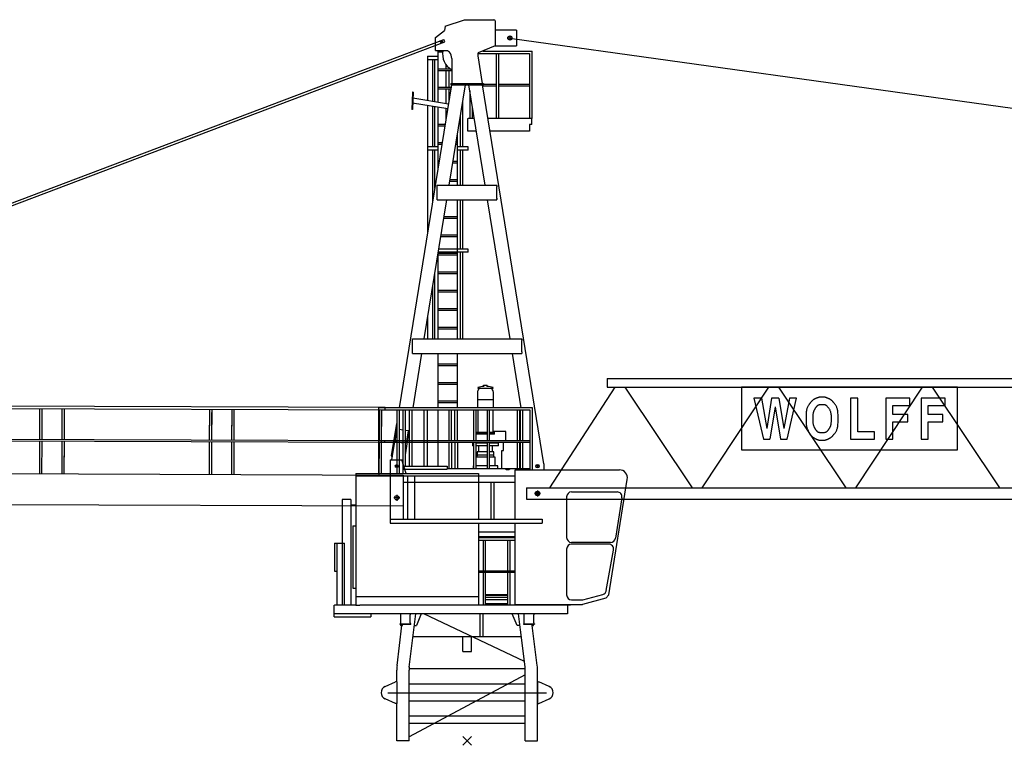
# Model space of a CAD drawing. Extents: x 78 to 305505, y -554 to 520127.
# Drawn here: x 192718 to 208742, y 39929 to 51729 of the extents above; entities that cross this region are included whole.
import ezdxf

# ---------------------------------------------------------------- set-up
doc = ezdxf.new("R2010")
doc.units = 0

# ---------------------------------------------------------------- blocks, each defined once
blk = doc.blocks.new('W_8033_16_75m_HT23')
for p, q in [((-360, 11624), (-45, 11729)), ((-45, 11729), (435, 11729)), ((455, 11709), (455, 11305)), ((-517, 11441), (-371, 11554)), ((-360, 11624), (-370, 11554)), ((801, 11559), (455, 11559)), ((801, 11559), (801, 11305)), ((-16089, 5471), (-379, 11406)), ((-517, 11226), (-517, 11441)), ((-419, 11385), (-419, 11355)), ((-418, 11382), (-418, 11357)), ((-365, 11368), (-379, 11406)), ((730, 11431), (663, 11431)), ((696, 11465), (696, 11397)), ((696, 11431), (38911, 6112)), ((-15977, 5470), (-365, 11368)), ((-517, 11226), (-318, 11226)), ((-474, 10385), (-474, 11226)), ((-403, 11370), (-434, 11370)), ((-405, 11370), (-430, 11370)), ((455, 11305), (180, 11188)), ((253, 11219), (1059, 11219)), ((455, 11305), (801, 11305)), ((1059, 10124), (1059, 11219)), ((-647, 11134), (-647, 11084)), ((-647, 11134), (-477, 11134)), ((-647, 11084), (-477, 11084)), ((-640, 10412), (-640, 11084)), ((-558, 10399), (-558, 11084)), ((-523, 10393), (-523, 11084)), ((-474, 11204), (-398, 11204)), ((-250, 11100), (-250, 10694)), ((180, 11142), (180, 11188)), ((180, 11179), (1016, 11179)), ((252, 10694), (180, 11142)), ((474, 11179), (474, 10124)), ((516, 10124), (516, 11179)), ((1016, 11179), (1016, 10124)), ((1016, 11133), (1016, 10124)), ((-474, 10931), (-276, 10931)), ((-474, 10904), (-250, 10904)), ((-341, 10931), (-341, 10994)), ((-341, 10631), (-341, 10904)), ((-291, 10931), (-291, 10942)), ((-291, 10631), (-291, 10904)), ((-1102, 5419), (-251, 10669)), ((-474, 10631), (-257, 10631)), ((-474, 10604), (-261, 10604)), ((-341, 10363), (-341, 10604)), ((-292, 9039), (-28, 10669)), ((-291, 10422), (-291, 10604)), ((-265, 10694), (-265, 10669)), ((-265, 10694), (265, 10694)), ((-265, 10669), (265, 10669)), ((292, 9039), (28, 10669)), ((1250, 4509), (251, 10669)), ((253, 10654), (474, 10654)), ((265, 10694), (265, 10669)), ((265, 10679), (474, 10679)), ((516, 10679), (1016, 10679)), ((516, 10654), (1016, 10654)), ((-888, 10553), (-899, 10270)), ((-880, 10552), (-891, 10270)), ((-880, 10552), (-888, 10553)), ((-302, 10357), (-884, 10451)), ((44, 10572), (44, 10124)), ((-891, 10270), (-899, 10270)), ((-314, 10278), (-887, 10371)), ((-640, 9659), (-640, 10331)), ((-558, 9659), (-558, 10317)), ((-523, 9659), (-523, 10312)), ((-474, 9293), (-474, 10304)), ((-341, 10114), (-341, 10282)), ((-70, 9659), (-70, 10413)), ((86, 10124), (86, 10310)), ((-109, 9659), (-109, 10169)), ((10, 9919), (10, 10124)), ((10, 10124), (15, 10124)), ((116, 10124), (15, 10124)), ((86, 10124), (44, 10124)), ((1059, 10124), (339, 10124)), ((1055, 10024), (1055, 10124)), ((-474, 10031), (-354, 10031)), ((-474, 10004), (-359, 10004)), ((1015, 10024), (1015, 9919)), ((1055, 10024), (1015, 10024)), ((-158, 9039), (-158, 9868)), ((150, 9919), (10, 9919)), ((1015, 9919), (373, 9919)), ((-647, 9659), (-647, 9609)), ((-477, 9659), (-647, 9659)), ((-474, 9731), (-403, 9731)), ((-474, 9704), (-407, 9704)), ((-185, 9704), (-158, 9704)), ((-180, 9731), (-158, 9731)), ((15, 9659), (-155, 9659)), ((15, 9609), (15, 9659)), ((-477, 9609), (-647, 9609)), ((-640, 8273), (-640, 9609)), ((-558, 8774), (-558, 9609)), ((-523, 8992), (-523, 9609)), ((15, 9609), (-155, 9609)), ((-109, 9039), (-109, 9609)), ((-70, 9039), (-70, 9609)), ((-474, 9431), (-452, 9431)), ((-474, 9404), (-456, 9404)), ((-233, 9404), (-158, 9404)), ((-229, 9431), (-158, 9431)), ((-485, 9035), (-485, 9039)), ((-485, 9039), (485, 9039)), ((-485, 9028), (-485, 9035)), ((-485, 9024), (-485, 9028)), ((-485, 9011), (-485, 9024)), ((-485, 8827), (-485, 9011)), ((-291, 9039), (-291, 9048)), ((-282, 9104), (-158, 9104)), ((-277, 9131), (-158, 9131)), ((485, 9035), (485, 9039)), ((485, 9035), (485, 9028)), ((485, 9024), (485, 9028)), ((485, 9024), (485, 9011)), ((485, 8827), (485, 9011)), ((-485, 8814), (-485, 8827)), ((-485, 8810), (-485, 8814)), ((485, 8827), (485, 8814)), ((485, 8810), (485, 8814)), ((-698, 6539), (-331, 8799)), ((-485, 8803), (-485, 8810)), ((-485, 8799), (-485, 8803)), ((-485, 8799), (485, 8799)), ((-158, 6539), (-158, 8799)), ((-109, 7999), (-109, 8799)), ((-70, 7999), (-70, 8799)), ((698, 6539), (331, 8799)), ((485, 8810), (485, 8803)), ((485, 8799), (485, 8803)), ((-379, 8504), (-158, 8504)), ((-375, 8531), (-158, 8531)), ((-428, 8204), (-158, 8204)), ((-423, 8231), (-158, 8231)), ((-474, 6539), (-474, 7919)), ((-474, 7904), (-158, 7904)), ((-472, 7931), (-158, 7931)), ((15, 7949), (-469, 7949)), ((15, 7999), (-461, 7999)), ((-109, 6539), (-109, 7949)), ((-70, 6539), (-70, 7949)), ((15, 7949), (15, 7999)), ((-523, 6545), (-523, 7618)), ((-474, 7631), (-158, 7631)), ((-474, 7604), (-158, 7604)), ((-558, 6539), (-558, 7400)), ((-474, 7331), (-158, 7331)), ((-474, 7304), (-158, 7304)), ((-640, 6539), (-640, 6899)), ((-474, 7031), (-158, 7031)), ((-474, 7004), (-158, 7004)), ((-474, 6731), (-158, 6731)), ((-474, 6704), (-158, 6704)), ((-890, 6535), (-890, 6539)), ((-890, 6539), (890, 6539)), ((-890, 6528), (-890, 6535)), ((-890, 6524), (-890, 6528)), ((-890, 6511), (-890, 6524)), ((-890, 6299), (-890, 6511)), ((890, 6535), (890, 6539)), ((890, 6535), (890, 6528)), ((890, 6524), (890, 6528)), ((890, 6524), (890, 6511)), ((890, 6327), (890, 6511)), ((-890, 6299), (890, 6299)), ((-879, 5419), (-737, 6299)), ((-474, 5419), (-474, 6299)), ((-158, 5419), (-158, 6299)), ((879, 5419), (737, 6299)), ((890, 6327), (890, 6314)), ((890, 6310), (890, 6314)), ((890, 6310), (890, 6303)), ((890, 6299), (890, 6303)), ((-474, 6131), (-158, 6131)), ((-474, 6104), (-158, 6104)), ((-474, 5831), (-158, 5831)), ((-474, 5804), (-158, 5804)), ((269, 5785), (327, 5785)), ((269, 5765), (269, 5785)), ((322, 5785), (323, 5785)), ((327, 5765), (327, 5785)), ((2280, 5894), (10750, 5894)), ((2280, 5894), (2280, 5754)), ((169, 5670), (169, 5419)), ((173, 5744), (173, 5738)), ((173, 5738), (422, 5738)), ((191, 5718), (193, 5738)), ((274, 5765), (269, 5765)), ((274, 5765), (274, 5764)), ((321, 5764), (321, 5765)), ((327, 5765), (321, 5765)), ((405, 5718), (403, 5738)), ((422, 5738), (422, 5744)), ((427, 5419), (427, 5670)), ((2405, 5754), (1339, 4114)), ((2280, 5754), (10750, 5754)), ((2568, 5754), (3664, 4114)), ((4905, 5754), (3820, 4114)), ((5068, 5754), (6164, 4114)), ((7405, 5754), (6320, 4114)), ((7568, 5754), (8664, 4114)), ((-1335, 5420), (-23230, 5495)), ((-1335, 5380), (-23230, 5455)), ((-474, 5531), (-158, 5531)), ((-474, 5504), (-158, 5504)), ((427, 5545), (169, 5545)), ((4789, 5573), (4877, 5082)), ((4953, 5573), (4877, 5082)), ((5074, 5573), (5156, 5082)), ((5245, 5573), (5156, 5082)), ((-6958, 5399), (-6960, 4899)), ((-6959, 5353), (-6960, 4899)), ((-6918, 4899), (-6916, 5399)), ((-6918, 4899), (-6916, 5353)), ((-6595, 5398), (-6597, 4898)), ((-6595, 5352), (-6597, 4898)), ((-6554, 4898), (-6552, 5398)), ((-6554, 4898), (-6553, 5352)), ((-4195, 5390), (-4197, 4890)), ((-4195, 5344), (-4197, 4890)), ((-4154, 4889), (-4152, 5389)), ((-4154, 4889), (-4153, 5343)), ((-3831, 5388), (-3833, 4888)), ((-3831, 5342), (-3833, 4888)), ((-3791, 4888), (-3789, 5388)), ((-3791, 4888), (-3789, 5342)), ((-1435, 4347), (-1435, 5419)), ((1066, 5419), (-1435, 5419)), ((-1431, 5380), (-1433, 4880)), ((-1431, 5334), (-1433, 4880)), ((-1392, 4347), (-1392, 5379)), ((1026, 5379), (-1392, 5379)), ((-1391, 4880), (-1389, 5380)), ((-1391, 4880), (-1389, 5334)), ((-1335, 5380), (-1335, 5420)), ((-1335, 5380), (-1335, 5383)), ((-1144, 5379), (-1144, 4879)), ((-1144, 5333), (-1144, 4879)), ((-1101, 4347), (-1101, 5379)), ((-1101, 4347), (-1101, 5333)), ((-1046, 5379), (-1046, 4347)), ((-1004, 4471), (-1004, 5379)), ((-941, 5379), (-941, 4471)), ((-901, 5379), (-901, 4471)), ((-703, 5379), (-703, 4471)), ((-703, 5351), (-703, 4471)), ((-653, 5379), (-653, 4471)), ((-474, 4471), (-474, 5379)), ((-296, 5379), (-296, 4879)), ((-296, 5333), (-296, 4879)), ((-254, 4879), (-254, 5379)), ((-254, 4879), (-254, 5333)), ((-199, 4879), (-199, 5379)), ((-158, 4879), (-158, 5379)), ((104, 5379), (104, 4879)), ((104, 5333), (104, 4879)), ((146, 4879), (146, 5379)), ((146, 4879), (146, 5333)), ((177, 5024), (177, 5379)), ((324, 5379), (324, 4879)), ((324, 5333), (324, 4879)), ((366, 4879), (366, 5379)), ((366, 4879), (366, 5333)), ((424, 5024), (424, 5379)), ((814, 5379), (814, 4879)), ((856, 4879), (856, 5379)), ((864, 5379), (864, 4879)), ((864, 5333), (864, 4879)), ((906, 4879), (906, 5379)), ((906, 4879), (906, 5333)), ((1026, 4409), (1026, 5379)), ((1066, 4409), (1066, 5419)), ((5013, 5432), (4928, 4909)), ((5013, 5432), (5098, 4909)), ((-1230, 4635), (-1144, 5164)), ((-1144, 5070), (-1176, 4874)), ((-1046, 5055), (-1101, 5064)), ((-956, 5041), (-1004, 5049)), ((-1004, 4653), (-941, 5041)), ((-988, 4843), (-956, 5041)), ((148, 5024), (148, 5008)), ((148, 5024), (324, 5024)), ((148, 5008), (324, 5008)), ((148, 5008), (148, 4988)), ((324, 5008), (148, 5008)), ((324, 4988), (148, 4988)), ((366, 5024), (448, 5024)), ((366, 5008), (448, 5008)), ((448, 5008), (366, 5008)), ((448, 4988), (366, 4988)), ((630, 5034), (424, 5034)), ((448, 5008), (448, 5024)), ((448, 4988), (448, 5008)), ((630, 4879), (630, 5034)), ((-1337, 4880), (-23232, 4955)), ((-1337, 4855), (-23232, 4930)), ((-6960, 4874), (-6962, 4344)), ((-6960, 4874), (-6962, 4403)), ((-6920, 4344), (-6918, 4874)), ((-6920, 4344), (-6918, 4874)), ((-6597, 4873), (-6598, 4343)), ((-6597, 4873), (-6598, 4343)), ((-6556, 4343), (-6554, 4873)), ((-6556, 4402), (-6554, 4873)), ((-4197, 4865), (-4198, 4335)), ((-4197, 4865), (-4198, 4394)), ((-4156, 4334), (-4154, 4864)), ((-4156, 4334), (-4154, 4864)), ((-3833, 4863), (-3835, 4333)), ((-3833, 4863), (-3835, 4333)), ((-3793, 4333), (-3791, 4863)), ((-3792, 4392), (-3791, 4863)), ((1026, 4879), (-1435, 4879)), ((-1433, 4855), (-1435, 4325)), ((-1433, 4855), (-1435, 4384)), ((-1433, 4855), (-1435, 4384)), ((-1433, 4855), (-1435, 4384)), ((1026, 4854), (-1435, 4854)), ((-1392, 4347), (-1391, 4855)), ((-1392, 4347), (-1391, 4855)), ((-1392, 4347), (-1391, 4855)), ((-1392, 4347), (-1391, 4855)), ((-1337, 4855), (-1337, 4880)), ((-1337, 4855), (-1337, 4857)), ((-1225, 4569), (-1176, 4869)), ((-1176, 4874), (-1176, 4869)), ((-1176, 4874), (-1148, 4869)), ((-1176, 4869), (-1148, 4865)), ((-1169, 4879), (-1144, 4879)), ((-1169, 4877), (-1169, 4879)), ((-1151, 4875), (-1167, 4875)), ((-1148, 4856), (-1148, 4872)), ((-1144, 4854), (-1146, 4854)), ((-1144, 4879), (-1144, 4854)), ((-1144, 4854), (-1144, 4347)), ((-1144, 4854), (-1144, 4347)), ((-1101, 4862), (-1046, 4853)), ((-1101, 4857), (-1046, 4848)), ((-296, 4854), (-296, 4424)), ((-254, 4854), (-254, 4424)), ((-199, 4854), (-199, 4424)), ((-158, 4854), (-158, 4424)), ((88, 4844), (88, 4799)), ((104, 4844), (88, 4844)), ((104, 4854), (104, 4424)), ((104, 4854), (104, 4424)), ((146, 4424), (146, 4854)), ((146, 4424), (146, 4854)), ((324, 4844), (146, 4844)), ((324, 4844), (258, 4844)), ((324, 4854), (324, 4424)), ((324, 4854), (324, 4424)), ((366, 4424), (366, 4854)), ((366, 4424), (366, 4854)), ((508, 4844), (366, 4844)), ((410, 4844), (410, 4854)), ((508, 4799), (508, 4844)), ((593, 4721), (593, 4854)), ((814, 4854), (814, 4424)), ((856, 4424), (856, 4854)), ((864, 4854), (864, 4424)), ((864, 4854), (864, 4424)), ((906, 4424), (906, 4854)), ((906, 4424), (906, 4854)), ((104, 4799), (88, 4799)), ((324, 4799), (146, 4799)), ((162, 4649), (159, 4614)), ((324, 4649), (162, 4649)), ((163, 4699), (163, 4649)), ((324, 4699), (163, 4699)), ((183, 4799), (183, 4699)), ((508, 4799), (366, 4799)), ((433, 4699), (366, 4699)), ((434, 4649), (366, 4649)), ((413, 4699), (413, 4799)), ((433, 4649), (433, 4699)), ((437, 4614), (434, 4649)), ((567, 4721), (593, 4721)), ((567, 4444), (567, 4721)), ((-1250, 4569), (-1061, 4569)), ((-1250, 4569), (-1250, 3539)), ((-1230, 4635), (-1231, 4625)), ((-1231, 4625), (-1216, 4622)), ((-1230, 4635), (-1215, 4632)), ((-1145, 4494), (-1145, 4444)), ((-994, 4347), (-1061, 4569)), ((324, 4614), (146, 4614)), ((456, 4614), (366, 4614)), ((456, 4475), (456, 4614)), ((1145, 4497), (1145, 4441)), ((1250, 4509), (1250, 4409)), ((-22784, 4399), (-1042, 4324)), ((-1814, 4347), (-1814, 2347)), ((-1814, 4347), (186, 4347)), ((-1120, 4469), (-1170, 4469)), ((-1031, 4471), (-1031, 4421)), ((-1031, 4471), (-325, 4471)), ((-1031, 4421), (-325, 4421)), ((-325, 4471), (-325, 4421)), ((5, 4424), (-325, 4424)), ((1026, 4424), (5, 4424)), ((98, 4475), (98, 4424)), ((104, 4475), (98, 4475)), ((324, 4475), (146, 4475)), ((186, 4347), (186, 3609)), ((498, 4475), (366, 4475)), ((498, 4424), (498, 4475)), ((547, 4424), (567, 4444)), ((780, 3609), (780, 4409)), ((780, 4409), (2479, 4409)), ((1173, 4469), (1117, 4469)), ((-1814, 4309), (780, 4309)), ((-1042, 4324), (-1042, 3824)), ((-1042, 4309), (-1042, 3609)), ((-1042, 4209), (-280, 4209)), ((-968, 4309), (-968, 3609)), ((-850, 3609), (-850, 4309)), ((-280, 4209), (-270, 4209)), ((-270, 4209), (780, 4209)), ((385, 4209), (385, 3609)), ((435, 4209), (435, 3609)), ((2306, 2376), (2607, 4253)), ((965, 4114), (965, 3934)), ((965, 4114), (11244, 4114)), ((1193, 4024), (1097, 4024)), ((1193, 4024), (1097, 4024)), ((1145, 4072), (1145, 3976)), ((1145, 4072), (1145, 3976)), ((1700, 4050), (2439, 4050)), ((-22785, 3899), (-1042, 3824)), ((-2035, 3927), (-2035, 2207)), ((-1895, 3927), (-2035, 3927)), ((-1895, 3927), (-1895, 2207)), ((-1097, 3954), (-1193, 3954)), ((-1111, 3954), (-1179, 3954)), ((-1145, 4002), (-1145, 3906)), ((-1145, 3988), (-1145, 3920)), ((965, 3934), (11244, 3934)), ((1619, 3969), (1619, 3309)), ((2519, 3956), (2413, 3296)), ((-1895, 3843), (-1814, 3842)), ((-1895, 3827), (-1814, 3826)), ((-1250, 3609), (1220, 3609)), ((-1250, 3539), (1220, 3539)), ((186, 3539), (186, 2207)), ((186, 3539), (220, 3539)), ((220, 3539), (691, 3539)), ((780, 2221), (780, 3539)), ((1100, 3539), (1220, 3539)), ((1220, 3609), (1220, 3539)), ((-1858, 3498), (-1814, 3498)), ((-1858, 3498), (-1858, 2482)), ((780, 3397), (186, 3397)), ((186, 3394), (186, 3397)), ((186, 3394), (188, 3396)), ((188, 3396), (186, 3396)), ((188, 3396), (188, 3397)), ((-2156, 3216), (-1994, 3216)), ((-2156, 3216), (-2156, 2762)), ((-2156, 3216), (-2156, 2762)), ((-2114, 2207), (-2114, 3216)), ((-2114, 2207), (-2114, 3216)), ((-1994, 2207), (-1994, 3216)), ((780, 3320), (186, 3320)), ((780, 3302), (186, 3302)), ((780, 3262), (186, 3262)), ((259, 3262), (259, 2762)), ((259, 3216), (259, 2762)), ((301, 2762), (301, 3262)), ((301, 2762), (301, 3216)), ((659, 3262), (659, 2762)), ((659, 3216), (659, 2762)), ((701, 2762), (701, 3262)), ((701, 2762), (701, 3216)), ((2333, 3228), (1700, 3228)), ((1619, 3119), (1619, 2374)), ((2302, 3200), (1700, 3200)), ((2265, 2446), (2382, 3105)), ((-2156, 2762), (-2114, 2762)), ((780, 2762), (186, 2762)), ((780, 2737), (186, 2737)), ((259, 2737), (259, 2207)), ((259, 2737), (259, 2207)), ((301, 2207), (301, 2737)), ((301, 2266), (301, 2737)), ((659, 2737), (659, 2207)), ((659, 2737), (659, 2266)), ((701, 2207), (701, 2737)), ((701, 2207), (701, 2737)), ((-1858, 2482), (-1814, 2482)), ((-1814, 2347), (186, 2347)), ((-1814, 2347), (-1814, 2207)), ((301, 2379), (659, 2379)), ((301, 2370), (659, 2370)), ((301, 2340), (659, 2340)), ((301, 2300), (659, 2300)), ((1700, 2293), (1861, 2293)), ((2257, 2321), (1878, 2221)), ((1881, 2296), (2206, 2381)), ((2306, 2376), (2257, 2321)), ((-2165, 2017), (-2165, 2207)), ((-2165, 2207), (-2158, 2207)), ((-1814, 2207), (-2158, 2207)), ((-1814, 2207), (-1744, 2207)), ((1681, 2207), (-1744, 2207)), ((301, 2237), (659, 2237)), ((780, 2221), (1878, 2221)), ((1635, 2207), (1635, 2195)), ((1635, 2195), (1635, 2183)), ((1635, 2183), (1635, 2091)), ((1635, 2091), (1635, 2079)), ((1681, 2221), (1681, 2207)), ((-1071, 2067), (-2165, 2067)), ((-2165, 2017), (-1565, 2017)), ((-1565, 2067), (-1565, 2017)), ((-1085, 2067), (-1085, 2053)), ((-1085, 2067), (-1085, 2066)), ((-1085, 2053), (-1085, 1921)), ((1635, 2067), (-1071, 2067)), ((-925, 2067), (-925, 2053)), ((-925, 1921), (-925, 2053)), ((925, 2067), (925, 2053)), ((925, 2053), (925, 1921)), ((1071, 2067), (939, 2067)), ((1142, 2067), (1071, 2067)), ((1085, 2067), (1085, 2053)), ((1085, 2067), (1085, 2066)), ((1085, 1921), (1085, 2053)), ((1635, 2079), (1635, 2067)), ((-1095, 1907), (-1095, 1897)), ((-1095, 1907), (-1071, 1907)), ((-1095, 1897), (-915, 1897)), ((-1085, 1921), (-1085, 1907)), ((-1071, 1907), (-939, 1907)), ((-939, 1907), (-915, 1907)), ((-925, 1921), (-925, 1907)), ((-915, 1907), (-915, 1897)), ((915, 1907), (915, 1897)), ((915, 1907), (939, 1907)), ((915, 1897), (1095, 1897)), ((925, 1921), (925, 1907)), ((939, 1907), (1071, 1907)), ((1071, 1907), (1095, 1907)), ((1085, 1921), (1085, 1907)), ((1095, 1907), (1095, 1897)), ((-881, 1700), (881, 1700)), ((-70, 1455), (70, 1455))]:
    blk.add_line(p, q)
at = {"color": 7, "linetype": 'Continuous'}
for p, q in [((7981, 5754), (4465, 5754)), ((4465, 5754), (4465, 4733)), ((7981, 4733), (7981, 5754)), ((4789, 5573), (4668, 5573)), ((4668, 5573), (4822, 4909)), ((5074, 5573), (4953, 5573)), ((5207, 4909), (5361, 5573)), ((5361, 5573), (5245, 5573)), ((5553, 5456), (5548, 5447)), ((5559, 5464), (5553, 5456)), ((5564, 5472), (5559, 5464)), ((5569, 5479), (5564, 5472)), ((5575, 5486), (5569, 5479)), ((5580, 5492), (5575, 5486)), ((5585, 5498), (5580, 5492)), ((5589, 5503), (5585, 5498)), ((5593, 5508), (5589, 5503)), ((5597, 5513), (5593, 5508)), ((5600, 5517), (5597, 5513)), ((5604, 5520), (5600, 5517)), ((5607, 5524), (5604, 5520)), ((5610, 5527), (5607, 5524)), ((5613, 5530), (5610, 5527)), ((5617, 5533), (5613, 5530)), ((5620, 5536), (5617, 5533)), ((5623, 5539), (5620, 5536)), ((5627, 5542), (5623, 5539)), ((5630, 5545), (5627, 5542)), ((5634, 5547), (5630, 5545)), ((5638, 5550), (5634, 5547)), ((5642, 5552), (5638, 5550)), ((5645, 5554), (5642, 5552)), ((5649, 5557), (5645, 5554)), ((5653, 5559), (5649, 5557)), ((5657, 5561), (5653, 5559)), ((5661, 5563), (5657, 5561)), ((5666, 5565), (5661, 5563)), ((5670, 5567), (5666, 5565)), ((5674, 5569), (5670, 5567)), ((5678, 5570), (5674, 5569)), ((5682, 5572), (5678, 5570)), ((5686, 5574), (5682, 5572)), ((5690, 5576), (5686, 5574)), ((5694, 5578), (5690, 5576)), ((5692, 5444), (5696, 5448)), ((5698, 5579), (5694, 5578)), ((5696, 5448), (5700, 5452)), ((5703, 5581), (5698, 5579)), ((5700, 5452), (5704, 5455)), ((5707, 5582), (5703, 5581)), ((5704, 5455), (5708, 5459)), ((5711, 5584), (5707, 5582)), ((5708, 5459), (5713, 5461)), ((5716, 5585), (5711, 5584)), ((5713, 5461), (5717, 5464)), ((5720, 5586), (5716, 5585)), ((5717, 5464), (5722, 5466)), ((5724, 5587), (5720, 5586)), ((5722, 5466), (5727, 5468)), ((5729, 5588), (5724, 5587)), ((5727, 5468), (5732, 5469)), ((5733, 5589), (5729, 5588)), ((5732, 5469), (5737, 5470)), ((5738, 5589), (5733, 5589)), ((5737, 5470), (5742, 5471)), ((5743, 5590), (5738, 5589)), ((5742, 5471), (5747, 5472)), ((5747, 5590), (5743, 5590)), ((5752, 5590), (5747, 5590)), ((5747, 5472), (5753, 5472)), ((5757, 5591), (5752, 5590)), ((5753, 5472), (5758, 5472)), ((5761, 5591), (5757, 5591)), ((5758, 5472), (5764, 5472)), ((5766, 5591), (5761, 5591)), ((5764, 5472), (5769, 5472)), ((5771, 5591), (5766, 5591)), ((5769, 5472), (5775, 5472)), ((5776, 5591), (5771, 5591)), ((5775, 5472), (5781, 5472)), ((5780, 5591), (5776, 5591)), ((5785, 5591), (5780, 5591)), ((5781, 5472), (5786, 5472)), ((5789, 5591), (5785, 5591)), ((5786, 5472), (5792, 5472)), ((5794, 5591), (5789, 5591)), ((5792, 5472), (5798, 5472)), ((5798, 5591), (5794, 5591)), ((5802, 5591), (5798, 5591)), ((5798, 5472), (5803, 5472)), ((5807, 5590), (5802, 5591)), ((5803, 5472), (5809, 5471)), ((5811, 5590), (5807, 5590)), ((5809, 5471), (5814, 5470)), ((5815, 5590), (5811, 5590)), ((5814, 5470), (5820, 5469)), ((5820, 5589), (5815, 5590)), ((5824, 5589), (5820, 5589)), ((5820, 5469), (5825, 5468)), ((5829, 5588), (5824, 5589)), ((5825, 5468), (5830, 5466)), ((5833, 5587), (5829, 5588)), ((5830, 5466), (5835, 5464)), ((5838, 5585), (5833, 5587)), ((5835, 5464), (5840, 5461)), ((5843, 5584), (5838, 5585)), ((5840, 5461), (5845, 5457)), ((5849, 5582), (5843, 5584)), ((5845, 5457), (5850, 5453)), ((5855, 5580), (5849, 5582)), ((5850, 5453), (5855, 5448)), ((5861, 5577), (5855, 5580)), ((5868, 5574), (5861, 5577)), ((5875, 5571), (5868, 5574)), ((5882, 5568), (5875, 5571)), ((5889, 5564), (5882, 5568)), ((5895, 5561), (5889, 5564)), ((5902, 5558), (5895, 5561)), ((5908, 5554), (5902, 5558)), ((5913, 5551), (5908, 5554)), ((5918, 5548), (5913, 5551)), ((5923, 5545), (5918, 5548)), ((5927, 5542), (5923, 5545)), ((5930, 5539), (5927, 5542)), ((5934, 5536), (5930, 5539)), ((5937, 5533), (5934, 5536)), ((5940, 5530), (5937, 5533)), ((5944, 5527), (5940, 5530)), ((5947, 5524), (5944, 5527)), ((5950, 5520), (5947, 5524)), ((5953, 5516), (5950, 5520)), ((5957, 5512), (5953, 5516)), ((5960, 5508), (5957, 5512)), ((5964, 5503), (5960, 5508)), ((5969, 5498), (5964, 5503)), ((5973, 5492), (5969, 5498)), ((5979, 5486), (5973, 5492)), ((5984, 5479), (5979, 5486)), ((5989, 5472), (5984, 5479)), ((5995, 5464), (5989, 5472)), ((6000, 5456), (5995, 5464)), ((6005, 5447), (6000, 5456)), ((6356, 5573), (6241, 5573)), ((6241, 5573), (6241, 4909)), ((6356, 5027), (6356, 5573)), ((7204, 5573), (6815, 5573)), ((6815, 5573), (6815, 4909)), ((6930, 5307), (6930, 5455)), ((6930, 5455), (7204, 5455)), ((7204, 5455), (7204, 5573)), ((7778, 5573), (7389, 5573)), ((7389, 5573), (7389, 4909)), ((7504, 5307), (7504, 5455)), ((7504, 5455), (7778, 5455)), ((7778, 5455), (7778, 5573)), ((5516, 5299), (5515, 5279)), ((5517, 5319), (5516, 5299)), ((5518, 5337), (5517, 5319)), ((5520, 5354), (5518, 5337)), ((5522, 5369), (5520, 5354)), ((5525, 5383), (5522, 5369)), ((5528, 5396), (5525, 5383)), ((5531, 5408), (5528, 5396)), ((5535, 5418), (5531, 5408)), ((5539, 5429), (5535, 5418)), ((5543, 5438), (5539, 5429)), ((5548, 5447), (5543, 5438)), ((5631, 5286), (5632, 5299)), ((5632, 5311), (5634, 5321)), ((5632, 5299), (5632, 5311)), ((5634, 5321), (5635, 5331)), ((5635, 5331), (5636, 5339)), ((5636, 5339), (5638, 5347)), ((5638, 5347), (5640, 5354)), ((5640, 5354), (5642, 5361)), ((5642, 5361), (5645, 5367)), ((5645, 5367), (5647, 5373)), ((5647, 5373), (5650, 5379)), ((5650, 5379), (5653, 5384)), ((5653, 5384), (5656, 5390)), ((5656, 5390), (5659, 5395)), ((5659, 5395), (5662, 5400)), ((5662, 5400), (5665, 5406)), ((5665, 5406), (5669, 5411)), ((5669, 5411), (5672, 5416)), ((5672, 5416), (5675, 5421)), ((5675, 5421), (5678, 5426)), ((5678, 5426), (5682, 5431)), ((5682, 5431), (5685, 5436)), ((5685, 5436), (5689, 5440)), ((5689, 5440), (5692, 5444)), ((5855, 5448), (5861, 5442)), ((5861, 5442), (5866, 5435)), ((5866, 5435), (5872, 5428)), ((5872, 5428), (5878, 5420)), ((5878, 5420), (5884, 5411)), ((5884, 5411), (5890, 5402)), ((5890, 5402), (5895, 5393)), ((5895, 5393), (5900, 5384)), ((5900, 5384), (5904, 5375)), ((5904, 5375), (5908, 5367)), ((5908, 5367), (5911, 5358)), ((5911, 5358), (5914, 5350)), ((5914, 5350), (5916, 5341)), ((5916, 5341), (5918, 5332)), ((5918, 5332), (5920, 5322)), ((5920, 5322), (5921, 5312)), ((5921, 5312), (5922, 5300)), ((5922, 5300), (5923, 5286)), ((6010, 5438), (6005, 5447)), ((6015, 5429), (6010, 5438)), ((6019, 5419), (6015, 5429)), ((6022, 5408), (6019, 5419)), ((6026, 5395), (6022, 5408)), ((6029, 5382), (6026, 5395)), ((6031, 5367), (6029, 5382)), ((6033, 5350), (6031, 5367)), ((6035, 5332), (6033, 5350)), ((6037, 5311), (6035, 5332)), ((6038, 5289), (6037, 5311)), ((6038, 5265), (6038, 5289)), ((7170, 5307), (6930, 5307)), ((7170, 5188), (7170, 5307)), ((7744, 5307), (7504, 5307)), ((7744, 5188), (7744, 5307)), ((5515, 5279), (5515, 5259)), ((5515, 5259), (5515, 5238)), ((5515, 5238), (5515, 5218)), ((5515, 5218), (5516, 5200)), ((5516, 5200), (5516, 5183)), ((5516, 5183), (5517, 5167)), ((5517, 5167), (5518, 5154)), ((5518, 5154), (5520, 5142)), ((5520, 5142), (5521, 5131)), ((5521, 5131), (5523, 5121)), ((5630, 5272), (5631, 5286)), ((5630, 5257), (5630, 5272)), ((5630, 5242), (5630, 5257)), ((5630, 5226), (5630, 5242)), ((5630, 5212), (5630, 5226)), ((5631, 5197), (5630, 5212)), ((5632, 5184), (5631, 5197)), ((5632, 5172), (5632, 5184)), ((5634, 5162), (5632, 5172)), ((5635, 5152), (5634, 5162)), ((5636, 5143), (5635, 5152)), ((5638, 5135), (5636, 5143)), ((5640, 5128), (5638, 5135)), ((5642, 5122), (5640, 5128)), ((5913, 5128), (5911, 5121)), ((5915, 5135), (5913, 5128)), ((5917, 5143), (5915, 5135)), ((5919, 5152), (5917, 5143)), ((5920, 5161), (5919, 5152)), ((5921, 5172), (5920, 5161)), ((5922, 5184), (5921, 5172)), ((5923, 5197), (5922, 5184)), ((5923, 5286), (5923, 5272)), ((5923, 5272), (5923, 5257)), ((5923, 5257), (5923, 5242)), ((5923, 5242), (5923, 5227)), ((5923, 5227), (5923, 5212)), ((5923, 5212), (5923, 5197)), ((6031, 5115), (6033, 5132)), ((6033, 5132), (6035, 5150)), ((6035, 5150), (6037, 5171)), ((6037, 5171), (6038, 5193)), ((6038, 5241), (6038, 5265)), ((6038, 5217), (6038, 5241)), ((6038, 5193), (6038, 5217)), ((6930, 4909), (6930, 5188)), ((6930, 5188), (7170, 5188)), ((7504, 4909), (7504, 5188)), ((7504, 5188), (7744, 5188)), ((5523, 5121), (5524, 5113)), ((5524, 5113), (5526, 5105)), ((5526, 5105), (5529, 5097)), ((5529, 5097), (5531, 5089)), ((5531, 5089), (5534, 5082)), ((5534, 5082), (5536, 5075)), ((5536, 5075), (5539, 5068)), ((5539, 5068), (5542, 5061)), ((5542, 5061), (5545, 5054)), ((5545, 5054), (5548, 5047)), ((5548, 5047), (5551, 5040)), ((5551, 5040), (5554, 5034)), ((5554, 5034), (5557, 5028)), ((5557, 5028), (5559, 5022)), ((5559, 5022), (5562, 5017)), ((5562, 5017), (5565, 5011)), ((5565, 5011), (5568, 5006)), ((5568, 5006), (5571, 5000)), ((5571, 5000), (5574, 4995)), ((5574, 4995), (5578, 4990)), ((5578, 4990), (5581, 4985)), ((5581, 4985), (5585, 4980)), ((5585, 4980), (5588, 4975)), ((5588, 4975), (5592, 4971)), ((5592, 4971), (5596, 4967)), ((5645, 5115), (5642, 5122)), ((5647, 5109), (5645, 5115)), ((5650, 5103), (5647, 5109)), ((5653, 5098), (5650, 5103)), ((5656, 5092), (5653, 5098)), ((5659, 5087), (5656, 5092)), ((5662, 5082), (5659, 5087)), ((5665, 5076), (5662, 5082)), ((5669, 5071), (5665, 5076)), ((5672, 5066), (5669, 5071)), ((5675, 5061), (5672, 5066)), ((5678, 5056), (5675, 5061)), ((5682, 5051), (5678, 5056)), ((5685, 5046), (5682, 5051)), ((5689, 5042), (5685, 5046)), ((5692, 5038), (5689, 5042)), ((5696, 5034), (5692, 5038)), ((5700, 5030), (5696, 5034)), ((5704, 5027), (5700, 5030)), ((5709, 5023), (5704, 5027)), ((5714, 5021), (5709, 5023)), ((5719, 5018), (5714, 5021)), ((5726, 5016), (5719, 5018)), ((5732, 5014), (5726, 5016)), ((5740, 5013), (5732, 5014)), ((5748, 5012), (5740, 5013)), ((5757, 5011), (5748, 5012)), ((5767, 5011), (5757, 5011)), ((5777, 5010), (5767, 5011)), ((5786, 5011), (5777, 5010)), ((5796, 5011), (5786, 5011)), ((5805, 5012), (5796, 5011)), ((5813, 5013), (5805, 5012)), ((5821, 5014), (5813, 5013)), ((5828, 5016), (5821, 5014)), ((5834, 5018), (5828, 5016)), ((5839, 5021), (5834, 5018)), ((5844, 5023), (5839, 5021)), ((5849, 5027), (5844, 5023)), ((5853, 5030), (5849, 5027)), ((5857, 5034), (5853, 5030)), ((5861, 5038), (5857, 5034)), ((5865, 5042), (5861, 5038)), ((5868, 5046), (5865, 5042)), ((5872, 5051), (5868, 5046)), ((5875, 5056), (5872, 5051)), ((5878, 5061), (5875, 5056)), ((5882, 5066), (5878, 5061)), ((5885, 5071), (5882, 5066)), ((5888, 5076), (5885, 5071)), ((5891, 5082), (5888, 5076)), ((5895, 5087), (5891, 5082)), ((5898, 5092), (5895, 5087)), ((5901, 5098), (5898, 5092)), ((5904, 5103), (5901, 5098)), ((5906, 5109), (5904, 5103)), ((5909, 5115), (5906, 5109)), ((5911, 5121), (5909, 5115)), ((5953, 4965), (5955, 4969)), ((5955, 4969), (5958, 4972)), ((5958, 4972), (5961, 4976)), ((5961, 4976), (5964, 4979)), ((5964, 4979), (5970, 4987)), ((5970, 4987), (5977, 4994)), ((5977, 4994), (5983, 5002)), ((5983, 5002), (5989, 5010)), ((5989, 5010), (5994, 5018)), ((5994, 5018), (6000, 5026)), ((6000, 5026), (6005, 5035)), ((6005, 5035), (6010, 5044)), ((6010, 5044), (6015, 5053)), ((6015, 5053), (6019, 5064)), ((6019, 5064), (6022, 5075)), ((6022, 5075), (6026, 5087)), ((6026, 5087), (6029, 5100)), ((6029, 5100), (6031, 5115)), ((6627, 5027), (6356, 5027)), ((6627, 4909), (6627, 5027)), ((4822, 4909), (4928, 4909)), ((5098, 4909), (5207, 4909)), ((5596, 4967), (5601, 4962)), ((5601, 4962), (5605, 4958)), ((5605, 4958), (5609, 4954)), ((5609, 4954), (5614, 4951)), ((5614, 4951), (5619, 4947)), ((5619, 4947), (5623, 4944)), ((5623, 4944), (5628, 4940)), ((5628, 4940), (5633, 4937)), ((5633, 4937), (5638, 4934)), ((5638, 4934), (5643, 4930)), ((5643, 4930), (5648, 4927)), ((5648, 4927), (5653, 4924)), ((5653, 4924), (5658, 4921)), ((5658, 4921), (5663, 4917)), ((5663, 4917), (5668, 4914)), ((5668, 4914), (5673, 4912)), ((5673, 4912), (5678, 4909)), ((5678, 4909), (5683, 4906)), ((5683, 4906), (5689, 4904)), ((5689, 4904), (5694, 4902)), ((5694, 4902), (5700, 4900)), ((5700, 4900), (5706, 4898)), ((5706, 4898), (5712, 4897)), ((5712, 4897), (5719, 4895)), ((5719, 4895), (5726, 4894)), ((5726, 4894), (5734, 4893)), ((5734, 4893), (5743, 4892)), ((5743, 4892), (5752, 4892)), ((5752, 4892), (5761, 4892)), ((5761, 4892), (5770, 4891)), ((5770, 4891), (5780, 4891)), ((5780, 4891), (5789, 4892)), ((5789, 4892), (5797, 4892)), ((5797, 4892), (5805, 4892)), ((5805, 4892), (5812, 4893)), ((5812, 4893), (5819, 4893)), ((5819, 4893), (5825, 4894)), ((5825, 4894), (5830, 4895)), ((5830, 4895), (5835, 4896)), ((5835, 4896), (5840, 4897)), ((5840, 4897), (5844, 4898)), ((5844, 4898), (5848, 4900)), ((5848, 4900), (5853, 4901)), ((5853, 4901), (5857, 4903)), ((5857, 4903), (5861, 4905)), ((5861, 4905), (5865, 4906)), ((5865, 4906), (5869, 4908)), ((5869, 4908), (5873, 4910)), ((5873, 4910), (5877, 4912)), ((5877, 4912), (5881, 4914)), ((5881, 4914), (5885, 4916)), ((5885, 4916), (5889, 4918)), ((5889, 4918), (5893, 4920)), ((5893, 4920), (5897, 4922)), ((5897, 4922), (5901, 4924)), ((5901, 4924), (5905, 4926)), ((5905, 4926), (5909, 4928)), ((5909, 4928), (5913, 4930)), ((5913, 4930), (5916, 4933)), ((5916, 4933), (5920, 4935)), ((5920, 4935), (5924, 4938)), ((5924, 4938), (5927, 4940)), ((5927, 4940), (5931, 4943)), ((5931, 4943), (5934, 4946)), ((5934, 4946), (5937, 4949)), ((5937, 4949), (5940, 4952)), ((5940, 4952), (5944, 4955)), ((5944, 4955), (5947, 4958)), ((5947, 4958), (5950, 4962)), ((5950, 4962), (5953, 4965)), ((6241, 4909), (6627, 4909)), ((6815, 4909), (6930, 4909)), ((7389, 4909), (7504, 4909)), ((4465, 4733), (7981, 4733)), ((-942, 1201), (-837, 2067)), ((-748, 2067), (-826, 1880)), ((210, 1700), (210, 2067)), ((260, 1700), (260, 2067)), ((812, 1880), (734, 2067)), ((942, 1201), (837, 2067)), ((-1140, 1227), (-1061, 1880)), ((-1084, 1897), (-1082, 1880)), ((-1082, 1880), (-1068, 1880)), ((-1054, 1880), (-1068, 1880)), ((-1054, 1880), (-1052, 1897)), ((-860, 1880), (-826, 1880)), ((860, 1880), (812, 1880)), ((942, 1203), (868, 1814)), ((1052, 1897), (1054, 1880)), ((1054, 1880), (1068, 1880)), ((1140, 1227), (1061, 1880)), ((1068, 1880), (1082, 1880)), ((1082, 1880), (1084, 1897)), ((-70, 1455), (-70, 1700)), ((70, 1455), (70, 1700)), ((-1145, 960), (-1145, 1150)), ((-945, 0), (-945, 1150)), ((945, 0), (945, 1150)), ((1145, 0), (1145, 1150)), ((-1145, 969), (-1165, 960)), ((1145, 969), (1165, 960)), ((-1334, 886), (-1342, 882)), ((-1334, 886), (-1165, 960)), ((-1145, 960), (-1145, 610)), ((945, 925), (-945, 925)), ((1145, 960), (1145, 610)), ((1334, 886), (1165, 960)), ((1334, 886), (1342, 882)), ((-1165, 610), (-1334, 684)), ((945, 645), (-945, 645)), ((1165, 610), (1334, 684)), ((-1145, 610), (-1165, 610)), ((-1145, 0), (-1145, 610)), ((1145, 610), (1165, 610)), ((-945, 410), (945, 410)), ((-945, 290), (945, 290)), ((-945, 0), (-1145, 0)), ((945, 0), (1145, 0))]:
    blk.add_line(p, q, dxfattribs=at)
at = {"color": 0}
for p, q in [((931, 1293), (-707, 2067)), ((-944, 1176), (944, 1176)), ((945, 1073), (-945, 67)), ((-1290, 785), (1290, 785)), ((71, 71), (-71, -71)), ((-71, 71), (71, -71))]:
    blk.add_line(p, q, dxfattribs=at)
for centre, radius in [((-419, 11370), 15.4), ((-418, 11370), 12.5), ((696, 11431), 33.8), ((-1145, 4469), 24.6), ((1145, 4469), 28), ((1145, 4024), 35.3), ((1145, 4024), 24.9), ((-1145, 3954), 33.9)]:
    blk.add_circle(centre, radius)
for centre, radius, start, end in [((435, 11709), 20, 0, 90), ((-110, 11169), 290, 168.72, 241.1343), ((-400, 11100), 150, 42.4851, 56.947), ((-400, 11100), 150, 0, 42.4851), ((233, 5670), 64, 131.4166, 180), ((174, 5744), 1, 108.0305, 180), ((298, 5365), 400, 93.3681, 108.0305), ((298, 5365), 400, 71.9695, 86.6319), ((363, 5670), 64, 0, 48.5834), ((421, 5744), 1, 0, 71.9695), ((-1167, 4877), 2, 180, 270), ((-1151, 4872), 3.5, 0, 90), ((-1146, 4856), 2, 180, 270), ((660, 4480), 66.5, 237.3631, 302.6369), ((660, 4480), 62.5, 243.6372, 296.3628), ((2478, 4278), 131, 349.3933, 89.6432), ((1700, 3969), 81, 90, 180), ((2439, 3969), 81, 350.879, 90), ((1700, 3309), 81, 180, 270), ((2333, 3309), 81, 270, 350.879), ((1700, 3119), 81, 90, 180), ((2302, 3119), 81, 350.0137, 90), ((2186, 2460), 81, 284.755, 350.0137), ((1700, 2374), 81, 180, 270), ((1861, 2374), 81, 270, 284.755)]:
    blk.add_arc(centre, radius, start, end)
at = {"color": 7, "linetype": 'Continuous'}
for centre, start, end in [((-1290, 785), 113.6992, 246.3008), ((1290, 785), 293.6992, 66.3008)]:
    blk.add_arc(centre, 110, start, end, dxfattribs=at)
for centre, major_axis, start_param, end_param in [((-825, 1150), (0, 453), 1.400784, 1.570796), ((-725, 1150), (0, -311), 4.542376, 4.712389), ((-730, 1150), (0, 304), 1.400784, 1.570796), ((725, 1150), (0, -311), 1.570796, 1.740809), ((730, 1150), (0, -304), 1.570796, 1.740809), ((825, 1150), (0, 453), 4.712389, 4.882402)]:
    blk.add_ellipse(centre, major_axis=major_axis, ratio=0.707107, start_param=start_param, end_param=end_param, dxfattribs=at)

msp = doc.modelspace()

# ---------------------------------------------------------------- block references
msp.add_blockref('W_8033_16_75m_HT23', (200000, 40000))

doc.saveas('drawing.dxf')
